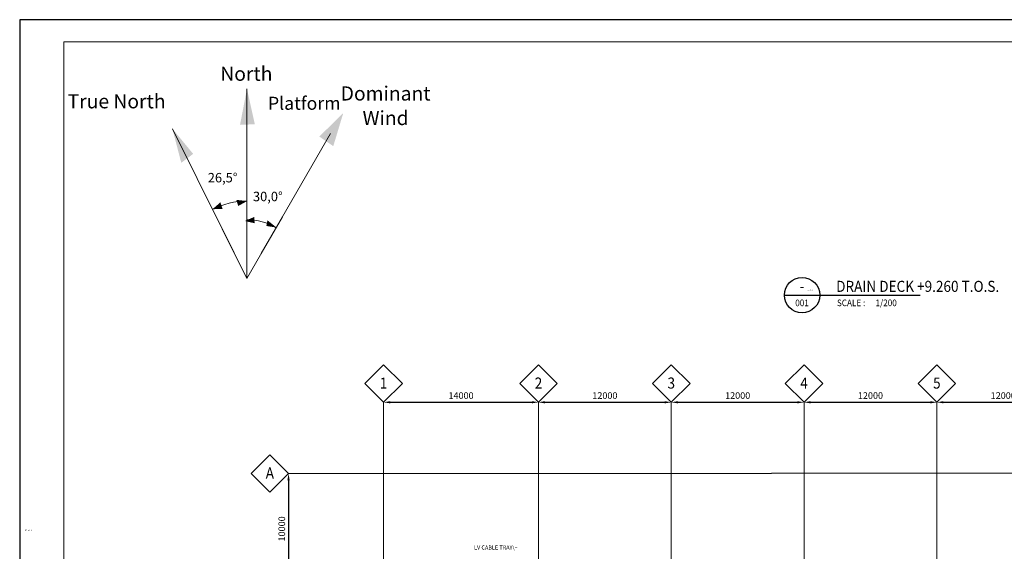
# Model space of a CAD drawing. Units: millimetres. Extents: x 3942 to 722848, y -74525 to 347747.
# Drawn here: x 93429 to 182409, y 88964 to 136969 of the extents above; entities that cross this region are included whole.
import ezdxf
from ezdxf.enums import TextEntityAlignment as Align

# ---------------------------------------------------------------- set-up
doc = ezdxf.new("R2010")
doc.units = ezdxf.units.MM
doc.header["$LTSCALE"] = 10
doc.linetypes.add('CENTER', pattern=[2, 1.25, -0.25, 0.25, -0.25])
doc.layers.get('0').update_dxf_attribs({"color": 8, "lineweight": 5})
for name, color, linetype, lineweight in [('BORDER A1H-HI-PROCESS$0$Border_Line', 4, 'Continuous', 15), ('Symbols', 7, 'Continuous', 0), ('Text', 1, 'Continuous', 9), ('TITLE', 7, 'Continuous', 0), ('XREF', 8, 'Continuous', 9)]:
    doc.layers.add(name, color=color, linetype=linetype, lineweight=lineweight)
doc.layers.add('BORDER A1H-HI-PROCESS$0$NOC_GEN_TITLE', color=7, linetype='Continuous')
doc.layers.add('DIMENSIONS', color=7, linetype='Continuous')
doc.layers.add('LEVEL62', color=7, linetype='Continuous', lineweight=0, plot=False)
doc.styles.add('Arial', font='arial.ttf', dxfattribs={"width": 0.9, "height": 600})
doc.styles.add('Arial3', font='arial.ttf', dxfattribs={"width": 0.9, "height": 3})
doc.styles.add('ARIAL_1', font='arial.ttf', dxfattribs={"width": 0.666667, "height": 30})
doc.styles.add('ArialB5', font='arialbd.ttf', dxfattribs={"width": 0.9, "height": 5})
doc.styles.add('Dim_Arial', font='arial.ttf', dxfattribs={"width": 0.9})
doc.styles.get("Standard").update_dxf_attribs({"font": 'arial.ttf'})
doc.dimstyles.new('Cotation', dxfattribs={"dimtxt": 0.18, "dimasz": 0.18, "dimexe": 0.18, "dimexo": 0.0625, "dimgap": 0.09, "dimtad": 0, "dimtih": 1, "dimtoh": 1, "dimdec": 4, "dimzin": 0, "dimdsep": 46, "dimtxsty": 'Standard', "dimcen": 0.09, "dimadec": 0, "dimazin": 0, "dimtfac": 1, "dimtdec": 4, "dimtofl": 0, "dimtmove": 0, "dimatfit": 3, "dimfxl": 1, "dimtolj": 1, "dimtzin": 0, "dimarcsym": 0})

# ---------------------------------------------------------------- blocks, each defined once
blk = doc.blocks.new('BORDER A1H-HI-PROCESS$0$NOC-QA_BORDER_A1H_01_A')
blk.add_lwpolyline([(-831, -10), (10, -10), (10, 584), (-831, 584)], close=True)
at = {"layer": 'BORDER A1H-HI-PROCESS$0$Border_Line'}
blk.add_lwpolyline([(-811, 0), (0, 0), (0, 574), (-811, 574)], close=True, dxfattribs=at)
blk = doc.blocks.new('HIA12')
at = {"layer": 'BORDER A1H-HI-PROCESS$0$Border_Line', "linetype": 'Continuous', "lineweight": 13}
for p, q in [((20, 584), (831, 584)), ((20, 10), (20, 584))]:
    blk.add_line(p, q, dxfattribs=at)
at = {"layer": 'BORDER A1H-HI-PROCESS$0$NOC_GEN_TITLE', "zscale": 0.009999999999999998}
blk.add_blockref('BORDER A1H-HI-PROCESS$0$NOC-QA_BORDER_A1H_01_A', (831, 10), dxfattribs=at)
at = {"layer": 'LEVEL62', "color": 7, "linetype": 'Continuous', "lineweight": 0, "style": 'Dim_Arial', "width": 0.9}
blk.add_text('Echelle: 100', height=0.5, dxfattribs=at).set_placement((2, 363.31))
at = {"layer": 'TITLE', "color": 7, "style": 'ARIAL_1'}
for tag, p in [('REV_6', (667.04, 174.4)), ('DATE_6', (685.39, 174.17)), ('CHECK_6A', (776.31, 174.9)), ('RESP_6', (798.32, 174.46)), ('APPRO_6', (820.89, 174.44)), ('DATE_5', (685.39, 167.21)), ('REV_5', (667.04, 166.95)), ('CHECK_5A', (776.31, 166.73)), ('RESP_5', (798.32, 166.85)), ('APPRO_5', (820.89, 166.93)), ('REV_4', (667.04, 158.91)), ('DATE_4', (685.39, 159.35)), ('CHECK_4A', (776.31, 159.22)), ('RESP_4', (798.32, 159.36)), ('APPRO_4', (820.89, 159.43)), ('REV_3', (667.04, 151.04)), ('DATE_3', (685.39, 151.57)), ('CHECK_3A', (776.31, 151.06)), ('RESP_3', (798.32, 150.86)), ('APPRO_3', (820.89, 150.89)), ('REV_2', (667.04, 143.17)), ('DATE_2', (685.39, 143.22)), ('CHECK_2A', (776.31, 143.28)), ('RESP_2', (798.32, 142.69)), ('APPRO_2', (820.89, 143.39)), ('REV_1', (667.04, 135.63)), ('DATE_1', (685.39, 135.3)), ('CHECK_1A', (776.31, 135.25)), ('RESP_1', (798.32, 135.76)), ('APPRO_1', (820.89, 135.64))]:
    blk.add_attdef(tag, text='', height=1.99, dxfattribs=at).set_placement(p, align=Align.CENTER)
for tag, p in [('DESCRIPTION_6', (725.51, 174.87)), ('DESCRIPTION_5', (725.51, 167.62)), ('DESCRIPTION_4', (725.51, 159.32)), ('DESCRIPTION_3', (725.49, 151.64)), ('DESCRIPTION_2', (725.51, 143.35)), ('DESCRIPTION_1', (725.49, 135.88))]:
    blk.add_attdef(tag, p, '', height=1.99, dxfattribs=at)
for tag, height, p in [('TITLE_1', 3.48, (730.27, 68.52)), ('TITLE_2', 3.48, (730.27, 60.8)), ('TITLE_3', 3.48, (730.27, 53.08)), ('DISCIPLINE_1', 3.48, (730.27, 39.66)), ('REV_NUMBER', 2.49, (730.74, 30.89)), ('STATUS', 2.49, (821.13, 30.8))]:
    blk.add_attdef(tag, text='', height=height, dxfattribs=at).set_placement(p, align=Align.MIDDLE_CENTER)
for tag, p in [('FORMAT', (681.46, 30.91)), ('SCALE', (775.61, 30.73)), ('DOCUMENT_NUMBER', (723.46, 22.82))]:
    blk.add_attdef(tag, text='', height=2.49, dxfattribs=at).set_placement(p, align=Align.MIDDLE_LEFT)
blk = doc.blocks.new('titre_libre_eng')
at = {"color": 1, "lineweight": 30}
blk.add_line((-8, 0), (53.44, 0), dxfattribs=at)
blk.add_circle((0, 0), 8, dxfattribs=at)
at = {"color": 3, "style": 'Arial3', "width": 0.9}
blk.add_text('SCALE :', height=3, dxfattribs=at).set_placement((22.17, -5), align=Align.CENTER)
at = {"color": 1, "style": 'ArialB5', "width": 0.9}
blk.add_attdef('N° DETAIL', text='', height=5, dxfattribs=at).set_placement((0, 1.5), align=Align.CENTER)
blk.add_attdef('TITRE', (15.4, 1.45), '', height=5, dxfattribs=at)
at = {"color": 3, "style": 'Arial3', "width": 0.9}
blk.add_attdef('N° REFERENCE', text='', height=3, dxfattribs=at).set_placement((0, -5), align=Align.CENTER)
blk.add_attdef('ECHELLE', (33.19, -5), '', height=3, dxfattribs=at)
at = {"layer": 'LEVEL62', "color": 7, "linetype": 'Continuous', "lineweight": 0}
blk.add_text('Echelle: 1', height=0.5, dxfattribs=at).set_placement((2, 2))
blk = doc.blocks.new('file_verticale')
at = {"color": 1, "linetype": 'Continuous', "lineweight": 30, "ltscale": 10}
for p, q in [((-8.49, 8.49), (0, 16.97)), ((0, 16.97), (8.48, 8.49)), ((-8.49, 8.49), (0, 0)), ((0, 0), (8.48, 8.49))]:
    blk.add_line(p, q, dxfattribs=at)
at = {"color": 1, "style": 'ArialB5', "width": 0.9}
blk.add_attdef('NUMBER FILE', text='', height=5, dxfattribs=at).set_placement((0, 6.18), align=Align.CENTER)
blk = doc.blocks.new('file_horizontale')
at = {"color": 1, "linetype": 'Continuous', "lineweight": 30, "ltscale": 10}
for p, q in [((-16.97, 0), (-8.48, 8.48)), ((-8.48, 8.48), (0, 0)), ((-16.97, 0), (-8.48, -8.49)), ((-8.48, -8.49), (0, 0))]:
    blk.add_line(p, q, dxfattribs=at)
at = {"color": 1, "style": 'ArialB5', "width": 0.9}
blk.add_attdef('NUMBER FILE', text='', height=5, dxfattribs=at).set_placement((-8.48, -2.31), align=Align.CENTER)
blk = doc.blocks.new('*D169')
at = {"layer": 'Defpoints', "color": 0, "linetype": 'Continuous', "transparency": 16777216}
for p in [(126313, 102421), (140313, 102421), (140313, 102421)]:
    blk.add_point(p, dxfattribs=at)
at = {"layer": 'XREF', "color": 0, "linetype": 'Continuous', "lineweight": -2, "transparency": 16777216}
blk.add_line((126913, 102421), (139713, 102421), dxfattribs=at)
at = {"layer": 'XREF', "color": 0, "linetype": 'Continuous', "transparency": 16777216}
for points in [[(126913, 102521), (126913, 102321), (126313, 102421)], [(139713, 102521), (139713, 102321), (140313, 102421)]]:
    blk.add_solid(points, dxfattribs=at)
at = {"layer": 'XREF', "color": 3, "linetype": 'Continuous', "lineweight": 9, "transparency": 16777216, "insert": (133313, 103028), "char_height": 600, "attachment_point": 5, "style": 'Dim_Arial'}
blk.add_mtext('\\A1;14000', dxfattribs=at)
blk = doc.blocks.new('*D170')
at = {"layer": 'Defpoints', "color": 0, "linetype": 'Continuous', "transparency": 16777216}
for p in [(140313, 102421), (152313, 102421), (152313, 102421)]:
    blk.add_point(p, dxfattribs=at)
at = {"layer": 'XREF', "color": 0, "linetype": 'Continuous', "lineweight": -2, "transparency": 16777216}
blk.add_line((140913, 102421), (151713, 102421), dxfattribs=at)
at = {"layer": 'XREF', "color": 0, "linetype": 'Continuous', "transparency": 16777216}
for points in [[(140913, 102521), (140913, 102321), (140313, 102421)], [(151713, 102521), (151713, 102321), (152313, 102421)]]:
    blk.add_solid(points, dxfattribs=at)
at = {"layer": 'XREF', "color": 3, "linetype": 'Continuous', "lineweight": 9, "transparency": 16777216, "insert": (146313, 103028), "char_height": 600, "attachment_point": 5, "style": 'Dim_Arial'}
blk.add_mtext('\\A1;12000', dxfattribs=at)
blk = doc.blocks.new('*D171')
at = {"layer": 'Defpoints', "color": 0, "linetype": 'Continuous', "transparency": 16777216}
for p in [(152313, 102421), (164313, 102421), (164313, 102421)]:
    blk.add_point(p, dxfattribs=at)
at = {"layer": 'XREF', "color": 0, "linetype": 'Continuous', "lineweight": -2, "transparency": 16777216}
blk.add_line((152913, 102421), (163713, 102421), dxfattribs=at)
at = {"layer": 'XREF', "color": 0, "linetype": 'Continuous', "transparency": 16777216}
for points in [[(152913, 102521), (152913, 102321), (152313, 102421)], [(163713, 102521), (163713, 102321), (164313, 102421)]]:
    blk.add_solid(points, dxfattribs=at)
at = {"layer": 'XREF', "color": 3, "linetype": 'Continuous', "lineweight": 9, "transparency": 16777216, "insert": (158313, 103028), "char_height": 600, "attachment_point": 5, "style": 'Dim_Arial'}
blk.add_mtext('\\A1;12000', dxfattribs=at)
blk = doc.blocks.new('*D172')
at = {"layer": 'Defpoints', "color": 0, "linetype": 'Continuous', "transparency": 16777216}
for p in [(164313, 102421), (176313, 102421), (176313, 102421)]:
    blk.add_point(p, dxfattribs=at)
at = {"layer": 'XREF', "color": 0, "linetype": 'Continuous', "lineweight": -2, "transparency": 16777216}
blk.add_line((164913, 102421), (175713, 102421), dxfattribs=at)
at = {"layer": 'XREF', "color": 0, "linetype": 'Continuous', "transparency": 16777216}
for points in [[(164913, 102521), (164913, 102321), (164313, 102421)], [(175713, 102521), (175713, 102321), (176313, 102421)]]:
    blk.add_solid(points, dxfattribs=at)
at = {"layer": 'XREF', "color": 3, "linetype": 'Continuous', "lineweight": 9, "transparency": 16777216, "insert": (170313, 103028), "char_height": 600, "attachment_point": 5, "style": 'Dim_Arial'}
blk.add_mtext('\\A1;12000', dxfattribs=at)
blk = doc.blocks.new('*D173')
at = {"layer": 'Defpoints', "color": 0, "linetype": 'Continuous', "transparency": 16777216}
for p in [(176313, 102421), (188313, 102421), (188313, 102421)]:
    blk.add_point(p, dxfattribs=at)
at = {"layer": 'XREF', "color": 0, "linetype": 'Continuous', "lineweight": -2, "transparency": 16777216}
blk.add_line((176913, 102421), (187713, 102421), dxfattribs=at)
at = {"layer": 'XREF', "color": 0, "linetype": 'Continuous', "transparency": 16777216}
for points in [[(176913, 102521), (176913, 102321), (176313, 102421)], [(187713, 102521), (187713, 102321), (188313, 102421)]]:
    blk.add_solid(points, dxfattribs=at)
at = {"layer": 'XREF', "color": 3, "linetype": 'Continuous', "lineweight": 9, "transparency": 16777216, "insert": (182313, 103028), "char_height": 600, "attachment_point": 5, "style": 'Dim_Arial'}
blk.add_mtext('\\A1;12000', dxfattribs=at)
blk = doc.blocks.new('*D175')
at = {"layer": 'Defpoints', "color": 0, "linetype": 'Continuous', "transparency": 16777216}
for p in [(117724, 95985), (117724, 85985), (117724, 85985)]:
    blk.add_point(p, dxfattribs=at)
at = {"layer": 'XREF', "color": 0, "linetype": 'Continuous', "lineweight": -2, "transparency": 16777216}
blk.add_line((117724, 95385), (117724, 86585), dxfattribs=at)
at = {"layer": 'XREF', "color": 0, "linetype": 'Continuous', "transparency": 16777216}
for points in [[(117624, 95385), (117824, 95385), (117724, 95985)], [(117624, 86585), (117824, 86585), (117724, 85985)]]:
    blk.add_solid(points, dxfattribs=at)
at = {"layer": 'XREF', "color": 3, "linetype": 'Continuous', "lineweight": 9, "transparency": 16777216, "insert": (117117, 90985), "char_height": 600, "attachment_point": 5, "rotation": 90, "style": 'Dim_Arial'}
blk.add_mtext('\\A1;10000', dxfattribs=at)

msp = doc.modelspace()

# ---------------------------------------------------------------- hatches: boundary and pattern name
at = {"lineweight": 0}
h = msp.add_hatch(color=8, dxfattribs=at)
h.dxf.hatch_style = 1
h.paths.add_polyline_path([(113344.6, 127494.3), (114680.3, 127513.5), (113968, 130724.2)])
h = msp.add_hatch(color=8, dxfattribs=at)
h.dxf.hatch_style = 1
h.paths.add_polyline_path([(120505.1, 126417.3), (121769.4, 125550), (122670.2, 128536.6)])
h = msp.add_hatch(color=8, dxfattribs=at)
h.dxf.hatch_style = 1
h.paths.add_polyline_path([(108029.8, 124050.5), (109107.8, 124850.8), (107228.1, 127123.1)])
h = msp.add_hatch(color=8, dxfattribs=at)
h.dxf.hatch_style = 1
h.paths.add_polyline_path([(111765.7, 119889.4), (111567.8, 120482.7), (110853.5, 119851.7)])
h = msp.add_hatch(color=8, dxfattribs=at)
h.dxf.hatch_style = 1
h.paths.add_polyline_path([(113179.4, 120144.7), (113007.2, 120703.7), (113968, 120585.1)])
h = msp.add_hatch(color=8, dxfattribs=at)
h.dxf.hatch_style = 1
h.paths.add_polyline_path([(114659.7, 118589.3), (114621.7, 119154.9), (113780.4, 118789.4)])
h = msp.add_hatch(color=8, dxfattribs=at)
h.dxf.hatch_style = 1
h.paths.add_polyline_path([(115720.7, 118341.8), (115819, 118856.7), (116637.9, 118199.7)])

# ---------------------------------------------------------------- linework, layer by layer
at = {"color": 8, "linetype": 'Continuous', "lineweight": 0}
for q in [(113968, 130724.2), (107228.1, 127123.1), (121520.7, 126686.5)]:
    msp.add_line((113968, 113604.9), q, dxfattribs=at)
at = {"layer": 'DIMENSIONS', "color": 8, "linetype": 'Continuous', "lineweight": 0}
for p, q in [((113968, 121721.9), (113968, 116187.3)), ((113968, 116187.3), (113968, 121721.9)), ((112815.8, 115916), (110346.2, 120869.1)), ((110346.2, 120869.1), (112815.8, 115916)), ((113968, 116187.3), (113968, 120034.4)), ((113968, 120034.4), (113968, 116187.3)), ((117182.8, 119173), (115259.3, 115841.3)), ((115259.3, 115841.3), (117182.8, 119173))]:
    msp.add_line(p, q, dxfattribs=at)
for radius, start, end in [(6980.3, 90, 116.5), (6980.3, 90, 116.5), (5292.7, 60, 90), (5292.7, 60, 90)]:
    msp.add_arc((113968, 113604.9), radius, start, end, dxfattribs=at)
at = {"layer": 'XREF', "linetype": 'CENTER', "lineweight": 9}
for p, q in [((126313.2, 50984.7), (126313.2, 102421.3)), ((140313.2, 50984.7), (140313.2, 102421.3)), ((152313.2, 50984.7), (152313.2, 102421.3)), ((164313.2, 50984.7), (164313.2, 102421.3)), ((176313.2, 50984.7), (176313.2, 102421.3)), ((117722.9, 95983.8), (209508.5, 96026.7))]:
    msp.add_line(p, q, dxfattribs=at)

# ---------------------------------------------------------------- block references
at = {"layer": 'Symbols', "color": 7, "linetype": 'Continuous', "lineweight": 0, "xscale": 200, "yscale": 200, "zscale": 200}
msp.add_blockref('titre_libre_eng', (164131.2, 112098.8), dxfattribs=at).add_auto_attribs({'N° DETAIL': '-', 'N° REFERENCE': '001', 'ECHELLE': '1/200', 'TITRE': 'DRAIN DECK +9.260 T.O.S.'})
at = {"layer": 'Text', "color": 8, "linetype": 'Continuous', "lineweight": 0, "xscale": 199.9999999999999, "yscale": 199.9999999999999, "zscale": 199.9999999999999}
msp.add_blockref('HIA12', (93428.9, 18168.6), dxfattribs=at)
at = {"layer": 'XREF', "linetype": 'Continuous', "lineweight": 9, "xscale": 200, "yscale": 200, "zscale": 200}
for name, p, values in [('file_verticale', (126313.2, 102421.3), {'NUMBER FILE': '1'}), ('file_verticale', (140313.2, 102421.3), {'NUMBER FILE': '2'}), ('file_verticale', (152313.2, 102421.3), {'NUMBER FILE': '3'}), ('file_verticale', (164313.2, 102421.3), {'NUMBER FILE': '4'}), ('file_verticale', (176313.2, 102421.3), {'NUMBER FILE': '5'}), ('file_horizontale', (117732.2, 95993.1), {'NUMBER FILE': 'A'})]:
    msp.add_blockref(name, p, dxfattribs=at).add_auto_attribs(values)

# ---------------------------------------------------------------- texts
at = {"color": 8, "lineweight": 0}
for s, height, p in [('North', 1278.93, (111556.8, 131451)), ('Dominant', 1278.93, (122437.7, 129670.2)), ('True North', 1278.93, (97758.5, 128964.8)), ('Platform', 1173.33, (115864.1, 128835.4)), ('Wind', 1278.93, (124414.6, 127451.1))]:
    msp.add_text(s, height=height, dxfattribs=at).set_placement(p)
at = {"color": 255, "insert": (136462.1, 89009.1), "char_height": 365.002, "width": 4396.264, "attachment_point": 8, "rotation": 359.917744, "style": 'Arial'}
msp.add_mtext('LV CABLE TRAY\\~', dxfattribs=at)
at = {"layer": 'DIMENSIONS', "color": 8, "lineweight": 0}
for s, p in [('26,5°', (110427.1, 122276.9)), ('30,0°', (114510, 120577.9))]:
    msp.add_text(s, height=852.61, dxfattribs=at).set_placement(p)

# ---------------------------------------------------------------- dimensions: what is measured, and where the dimension line sits
at = {"layer": 'XREF', "linetype": 'Continuous', "lineweight": 9}
for base, p1, p2, picture, middle in [((140313.2, 102421.3), (126313.2, 102421.3), (140313.2, 102421.3), '*D169', (133313.2, 103027.6)), ((152313.2, 102421.3), (140313.2, 102421.3), (152313.2, 102421.3), '*D170', (146313.2, 103027.6)), ((164313.2, 102421.3), (152313.2, 102421.3), (164313.2, 102421.3), '*D171', (158313.2, 103027.6)), ((176313.2, 102421.3), (164313.2, 102421.3), (176313.2, 102421.3), '*D172', (170313.2, 103027.6)), ((188313.2, 102421.3), (176313.2, 102421.3), (188313.2, 102421.3), '*D173', (182313.2, 103027.6))]:
    dim = msp.add_linear_dim(base=base, p1=p1, p2=p2, dimstyle='Cotation', override={"dimtxt": 600, "dimasz": 600, "dimexe": 200, "dimexo": 200, "dimgap": 300, "dimtad": 1, "dimtih": 0, "dimtoh": 0, "dimdec": 0, "dimtxsty": 'Dim_Arial', "dimclrt": 3, "dimtofl": 1}, dxfattribs=at)
    dim.commit()
    dim.dimension.update_dxf_attribs({"geometry": picture, "text_midpoint": middle})
dim = msp.add_linear_dim(base=(117723.8, 85984.7), p1=(117723.8, 95984.7), p2=(117723.8, 85984.7), angle=90, dimstyle='Cotation', override={"dimtxt": 600, "dimasz": 600, "dimexe": 200, "dimexo": 200, "dimgap": 300, "dimtad": 1, "dimtih": 0, "dimtoh": 0, "dimdec": 0, "dimtxsty": 'Dim_Arial', "dimclrt": 3, "dimtofl": 1}, dxfattribs=at)
dim.commit()
dim.dimension.update_dxf_attribs({"geometry": '*D175', "text_midpoint": (117117.5, 90984.7)})

doc.saveas('drawing.dxf')
